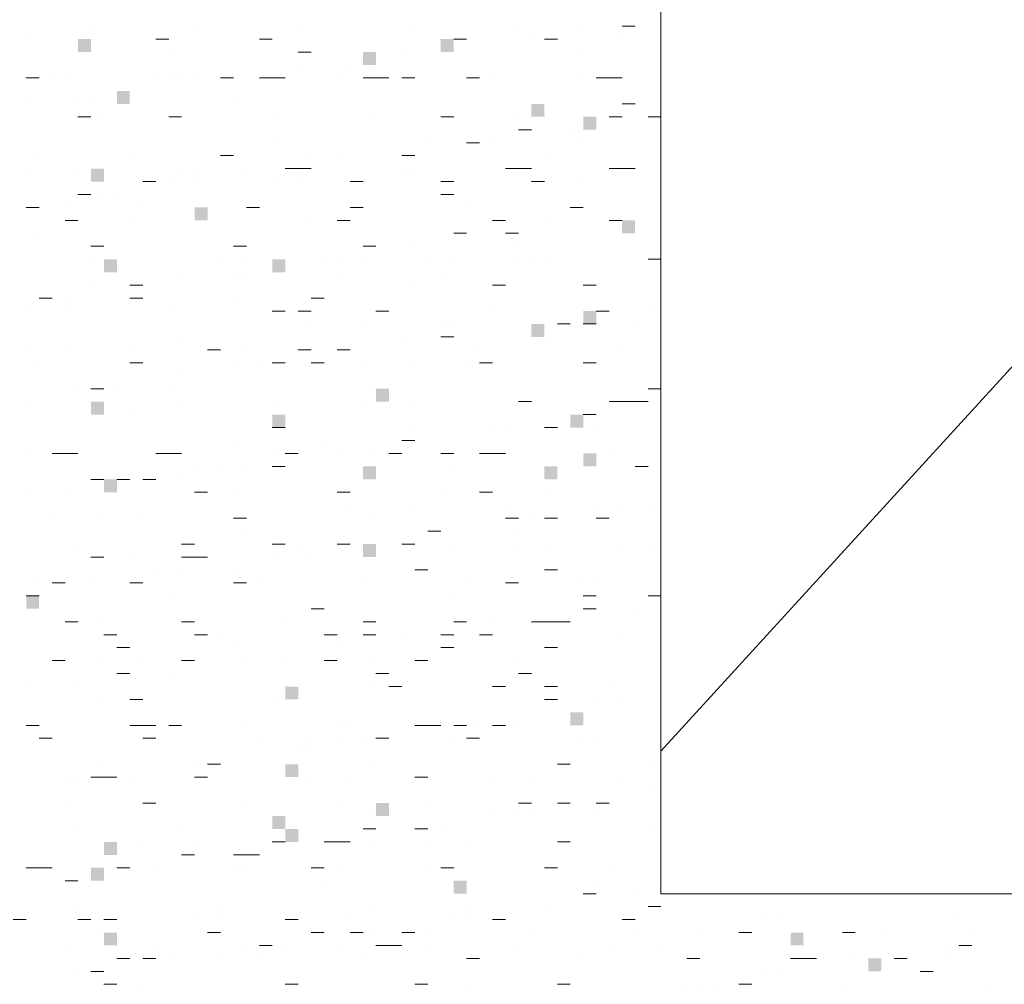
# Model space of a CAD drawing. Extents: x -572814 to 501435, y -1700 to 1062405.
# Drawn here: x 1149 to 1151, y -1593 to -1590 of the extents above; entities that cross this region are included whole.
import ezdxf

# ---------------------------------------------------------------- set-up
doc = ezdxf.new("R2010")
doc.units = 0
doc.header["$LTSCALE"] = 0.25
doc.header["$MEASUREMENT"] = 0
doc.layers.get('0').update_dxf_attribs({"linetype": 'CONTINUOUS'})
doc.layers.add('P', color=250, linetype='CONTINUOUS', lineweight=100)

msp = doc.modelspace()

# ---------------------------------------------------------------- hatches: boundary and pattern name
at = {"lineweight": 5}
for points in [[(1149.09426, -1590.27425), (1149.12786, -1590.27425), (1149.12786, -1590.24065), (1149.09426, -1590.24065)], [(1150.03506, -1590.27425), (1150.06866, -1590.27425), (1150.06866, -1590.24065), (1150.03506, -1590.24065)], [(1149.83346, -1590.30785), (1149.86706, -1590.30785), (1149.86706, -1590.27425), (1149.83346, -1590.27425)], [(1149.19506, -1590.40865), (1149.22866, -1590.40865), (1149.22866, -1590.37505), (1149.19506, -1590.37505)], [(1150.27026, -1590.44225), (1150.30386, -1590.44225), (1150.30386, -1590.40865), (1150.27026, -1590.40865)], [(1150.40466, -1590.47585), (1150.43826, -1590.47585), (1150.43826, -1590.44225), (1150.40466, -1590.44225)], [(1149.12786, -1590.61025), (1149.16146, -1590.61025), (1149.16146, -1590.57665), (1149.12786, -1590.57665)], [(1149.39666, -1590.71105), (1149.43026, -1590.71105), (1149.43026, -1590.67745), (1149.39666, -1590.67745)], [(1150.50546, -1590.74465), (1150.53906, -1590.74465), (1150.53906, -1590.71105), (1150.50546, -1590.71105)], [(1149.16146, -1590.84545), (1149.19506, -1590.84545), (1149.19506, -1590.81185), (1149.16146, -1590.81185)], [(1149.59826, -1590.84545), (1149.63186, -1590.84545), (1149.63186, -1590.81185), (1149.59826, -1590.81185)], [(1150.40466, -1590.97985), (1150.43826, -1590.97985), (1150.43826, -1590.94625), (1150.40466, -1590.94625)], [(1150.27026, -1591.01345), (1150.30386, -1591.01345), (1150.30386, -1590.97985), (1150.27026, -1590.97985)], [(1149.86706, -1591.18145), (1149.90066, -1591.18145), (1149.90066, -1591.14785), (1149.86706, -1591.14785)], [(1149.12786, -1591.21505), (1149.16146, -1591.21505), (1149.16146, -1591.18145), (1149.12786, -1591.18145)], [(1149.59826, -1591.24865), (1149.63186, -1591.24865), (1149.63186, -1591.21505), (1149.59826, -1591.21505)], [(1150.37106, -1591.24865), (1150.40466, -1591.24865), (1150.40466, -1591.21505), (1150.37106, -1591.21505)], [(1150.40466, -1591.34945), (1150.43826, -1591.34945), (1150.43826, -1591.31585), (1150.40466, -1591.31585)], [(1149.83346, -1591.38305), (1149.86706, -1591.38305), (1149.86706, -1591.34945), (1149.83346, -1591.34945)], [(1150.30386, -1591.38305), (1150.33746, -1591.38305), (1150.33746, -1591.34945), (1150.30386, -1591.34945)], [(1149.16146, -1591.41665), (1149.19506, -1591.41665), (1149.19506, -1591.38305), (1149.16146, -1591.38305)], [(1149.83346, -1591.58465), (1149.86706, -1591.58465), (1149.86706, -1591.55105), (1149.83346, -1591.55105)], [(1149.83346, -1591.58465), (1149.86706, -1591.58465), (1149.86706, -1591.55105), (1149.83346, -1591.55105)], [(1148.95986, -1591.71905), (1148.99346, -1591.71905), (1148.99346, -1591.68545), (1148.95986, -1591.68545)], [(1149.63186, -1591.95425), (1149.66546, -1591.95425), (1149.66546, -1591.92065), (1149.63186, -1591.92065)], [(1150.37106, -1592.02145), (1150.40466, -1592.02145), (1150.40466, -1591.98785), (1150.37106, -1591.98785)], [(1149.63186, -1592.15585), (1149.66546, -1592.15585), (1149.66546, -1592.12225), (1149.63186, -1592.12225)], [(1149.86706, -1592.25665), (1149.90066, -1592.25665), (1149.90066, -1592.22305), (1149.86706, -1592.22305)], [(1149.59826, -1592.29025), (1149.63186, -1592.29025), (1149.63186, -1592.25665), (1149.59826, -1592.25665)], [(1149.63186, -1592.32385), (1149.66546, -1592.32385), (1149.66546, -1592.29025), (1149.63186, -1592.29025)], [(1149.16146, -1592.35745), (1149.19506, -1592.35745), (1149.19506, -1592.32385), (1149.16146, -1592.32385)], [(1149.12786, -1592.42465), (1149.16146, -1592.42465), (1149.16146, -1592.39105), (1149.12786, -1592.39105)], [(1150.06866, -1592.45825), (1150.10226, -1592.45825), (1150.10226, -1592.42465), (1150.06866, -1592.42465)], [(1149.16146, -1592.59265), (1149.19506, -1592.59265), (1149.19506, -1592.55905), (1149.16146, -1592.55905)], [(1150.94226, -1592.59265), (1150.97586, -1592.59265), (1150.97586, -1592.55905), (1150.94226, -1592.55905)], [(1151.14386, -1592.65985), (1151.17746, -1592.65985), (1151.17746, -1592.62625), (1151.14386, -1592.62625)]]:
    msp.add_hatch(color=77, dxfattribs=at).paths.add_polyline_path(points)

# ---------------------------------------------------------------- linework, layer by layer
at = {"color": 77, "lineweight": 5}
for points in [[(1149.12786, -1590.20705), (1149.12786, -1590.20705)], [(1149.39666, -1590.20705), (1149.39666, -1590.20705)], [(1149.66546, -1590.20705), (1149.66546, -1590.20705)], [(1149.96786, -1590.20705), (1149.96786, -1590.20705)], [(1150.23666, -1590.20705), (1150.23666, -1590.20705)], [(1150.40466, -1590.20705), (1150.40466, -1590.20705)], [(1150.50546, -1590.20705), (1150.50546, -1590.20705)], [(1150.50546, -1590.20705), (1150.53906, -1590.20705)], [(1148.95986, -1590.24065), (1148.95986, -1590.24065)], [(1149.29586, -1590.24065), (1149.32946, -1590.24065)], [(1149.56466, -1590.24065), (1149.59826, -1590.24065)], [(1150.03506, -1590.24065), (1150.03506, -1590.24065)], [(1150.06866, -1590.24065), (1150.10226, -1590.24065)], [(1150.27026, -1590.24065), (1150.27026, -1590.24065)], [(1150.30386, -1590.24065), (1150.33746, -1590.24065)], [(1150.50546, -1590.24065), (1150.50546, -1590.24065)], [(1149.32946, -1590.27425), (1149.32946, -1590.27425)], [(1149.66546, -1590.27425), (1149.69906, -1590.27425)], [(1149.93426, -1590.27425), (1149.93426, -1590.27425)], [(1150.03506, -1590.27425), (1150.03506, -1590.27425)], [(1150.40466, -1590.27425), (1150.40466, -1590.27425)], [(1149.66546, -1590.30785), (1149.66546, -1590.30785)], [(1149.79986, -1590.30785), (1149.79986, -1590.30785)], [(1148.95986, -1590.34145), (1148.99346, -1590.34145)], [(1149.02706, -1590.34145), (1149.02706, -1590.34145)], [(1149.06066, -1590.34145), (1149.06066, -1590.34145)], [(1149.06066, -1590.34145), (1149.06066, -1590.34145)], [(1149.29586, -1590.34145), (1149.29586, -1590.34145)], [(1149.32946, -1590.34145), (1149.32946, -1590.34145)], [(1149.36306, -1590.34145), (1149.36306, -1590.34145)], [(1149.39666, -1590.34145), (1149.39666, -1590.34145)], [(1149.46386, -1590.34145), (1149.46386, -1590.34145)], [(1149.46386, -1590.34145), (1149.49746, -1590.34145)], [(1149.56466, -1590.34145), (1149.59826, -1590.34145)], [(1149.56466, -1590.34145), (1149.56466, -1590.34145)], [(1149.59826, -1590.34145), (1149.63186, -1590.34145)], [(1149.59826, -1590.34145), (1149.59826, -1590.34145)], [(1149.76626, -1590.34145), (1149.76626, -1590.34145)], [(1149.83346, -1590.34145), (1149.86706, -1590.34145)], [(1149.86706, -1590.34145), (1149.90066, -1590.34145)], [(1149.93426, -1590.34145), (1149.96786, -1590.34145)], [(1150.10226, -1590.34145), (1150.13586, -1590.34145)], [(1150.13586, -1590.34145), (1150.13586, -1590.34145)], [(1150.13586, -1590.34145), (1150.13586, -1590.34145)], [(1150.16946, -1590.34145), (1150.16946, -1590.34145)], [(1150.40466, -1590.34145), (1150.40466, -1590.34145)], [(1150.43826, -1590.34145), (1150.47186, -1590.34145)], [(1150.47186, -1590.34145), (1150.50546, -1590.34145)], [(1148.95986, -1590.40865), (1148.95986, -1590.40865)], [(1149.09426, -1590.40865), (1149.09426, -1590.40865)], [(1149.12786, -1590.40865), (1149.12786, -1590.40865)], [(1149.49746, -1590.40865), (1149.49746, -1590.40865)], [(1150.50546, -1590.40865), (1150.53906, -1590.40865)], [(1149.09426, -1590.44225), (1149.12786, -1590.44225)], [(1149.16146, -1590.44225), (1149.16146, -1590.44225)], [(1149.32946, -1590.44225), (1149.36306, -1590.44225)], [(1149.59826, -1590.44225), (1149.59826, -1590.44225)], [(1149.86706, -1590.44225), (1149.86706, -1590.44225)], [(1150.03506, -1590.44225), (1150.06866, -1590.44225)], [(1150.23666, -1590.44225), (1150.23666, -1590.44225)], [(1150.30386, -1590.44225), (1150.30386, -1590.44225)], [(1150.47186, -1590.44225), (1150.50546, -1590.44225)], [(1150.57266, -1590.44225), (1150.60626, -1590.44225)], [(1150.57266, -1590.44225), (1150.57266, -1590.44225)], [(1150.60626, -1590.44225), (1150.60626, -1590.44225)], [(1150.23666, -1590.47585), (1150.27026, -1590.47585)], [(1150.37106, -1590.47585), (1150.37106, -1590.47585)], [(1149.59826, -1590.50945), (1149.59826, -1590.50945)], [(1150.00146, -1590.50945), (1150.00146, -1590.50945)], [(1150.10226, -1590.50945), (1150.13586, -1590.50945)], [(1150.16946, -1590.50945), (1150.16946, -1590.50945)], [(1150.16946, -1590.50945), (1150.16946, -1590.50945)], [(1150.40466, -1590.50945), (1150.40466, -1590.50945)], [(1148.99346, -1590.54305), (1148.99346, -1590.54305)], [(1149.22866, -1590.54305), (1149.22866, -1590.54305)], [(1149.46386, -1590.54305), (1149.49746, -1590.54305)], [(1149.69906, -1590.54305), (1149.69906, -1590.54305)], [(1149.76626, -1590.54305), (1149.76626, -1590.54305)], [(1149.93426, -1590.54305), (1149.93426, -1590.54305)], [(1149.93426, -1590.54305), (1149.96786, -1590.54305)], [(1150.30386, -1590.54305), (1150.30386, -1590.54305)], [(1150.30386, -1590.54305), (1150.30386, -1590.54305)], [(1148.95986, -1590.57665), (1148.95986, -1590.57665)], [(1149.09426, -1590.57665), (1149.09426, -1590.57665)], [(1149.36306, -1590.57665), (1149.36306, -1590.57665)], [(1149.39666, -1590.57665), (1149.39666, -1590.57665)], [(1149.53106, -1590.57665), (1149.53106, -1590.57665)], [(1149.63186, -1590.57665), (1149.66546, -1590.57665)], [(1149.63186, -1590.57665), (1149.63186, -1590.57665)], [(1149.66546, -1590.57665), (1149.69906, -1590.57665)], [(1149.66546, -1590.57665), (1149.69906, -1590.57665)], [(1149.93426, -1590.57665), (1149.93426, -1590.57665)], [(1149.96786, -1590.57665), (1149.96786, -1590.57665)], [(1150.20306, -1590.57665), (1150.23666, -1590.57665)], [(1150.23666, -1590.57665), (1150.27026, -1590.57665)], [(1150.47186, -1590.57665), (1150.50546, -1590.57665)], [(1150.50546, -1590.57665), (1150.53906, -1590.57665)], [(1149.26226, -1590.61025), (1149.29586, -1590.61025)], [(1149.32946, -1590.61025), (1149.32946, -1590.61025)], [(1149.39666, -1590.61025), (1149.39666, -1590.61025)], [(1149.59826, -1590.61025), (1149.59826, -1590.61025)], [(1149.66546, -1590.61025), (1149.66546, -1590.61025)], [(1149.79986, -1590.61025), (1149.83346, -1590.61025)], [(1150.03506, -1590.61025), (1150.06866, -1590.61025)], [(1150.27026, -1590.61025), (1150.30386, -1590.61025)], [(1150.40466, -1590.61025), (1150.40466, -1590.61025)], [(1149.09426, -1590.64385), (1149.12786, -1590.64385)], [(1149.16146, -1590.64385), (1149.16146, -1590.64385)], [(1149.19506, -1590.64385), (1149.19506, -1590.64385)], [(1150.03506, -1590.64385), (1150.06866, -1590.64385)], [(1148.95986, -1590.67745), (1148.99346, -1590.67745)], [(1148.95986, -1590.67745), (1148.95986, -1590.67745)], [(1149.06066, -1590.67745), (1149.06066, -1590.67745)], [(1149.26226, -1590.67745), (1149.26226, -1590.67745)], [(1149.53106, -1590.67745), (1149.56466, -1590.67745)], [(1149.79986, -1590.67745), (1149.83346, -1590.67745)], [(1150.10226, -1590.67745), (1150.10226, -1590.67745)], [(1150.37106, -1590.67745), (1150.40466, -1590.67745)], [(1149.06066, -1590.71105), (1149.09426, -1590.71105)], [(1149.22866, -1590.71105), (1149.22866, -1590.71105)], [(1149.69906, -1590.71105), (1149.69906, -1590.71105)], [(1149.76626, -1590.71105), (1149.76626, -1590.71105)], [(1149.76626, -1590.71105), (1149.79986, -1590.71105)], [(1150.16946, -1590.71105), (1150.20306, -1590.71105)], [(1150.30386, -1590.71105), (1150.30386, -1590.71105)], [(1150.47186, -1590.71105), (1150.50546, -1590.71105)], [(1150.50546, -1590.71105), (1150.50546, -1590.71105)], [(1148.99346, -1590.74465), (1148.99346, -1590.74465)], [(1150.06866, -1590.74465), (1150.10226, -1590.74465)], [(1150.20306, -1590.74465), (1150.23666, -1590.74465)], [(1149.12786, -1590.77825), (1149.16146, -1590.77825)], [(1149.49746, -1590.77825), (1149.53106, -1590.77825)], [(1149.83346, -1590.77825), (1149.86706, -1590.77825)], [(1149.83346, -1590.77825), (1149.83346, -1590.77825)], [(1149.96786, -1590.77825), (1149.96786, -1590.77825)], [(1150.23666, -1590.77825), (1150.23666, -1590.77825)], [(1149.12786, -1590.81185), (1149.12786, -1590.81185)], [(1149.46386, -1590.81185), (1149.46386, -1590.81185)], [(1149.53106, -1590.81185), (1149.53106, -1590.81185)], [(1149.73266, -1590.81185), (1149.73266, -1590.81185)], [(1149.76626, -1590.81185), (1149.76626, -1590.81185)], [(1149.83346, -1590.81185), (1149.83346, -1590.81185)], [(1150.00146, -1590.81185), (1150.00146, -1590.81185)], [(1150.06866, -1590.81185), (1150.06866, -1590.81185)], [(1150.23666, -1590.81185), (1150.23666, -1590.81185)], [(1150.27026, -1590.81185), (1150.27026, -1590.81185)], [(1150.30386, -1590.81185), (1150.30386, -1590.81185)], [(1150.57266, -1590.81185), (1150.57266, -1590.81185)], [(1150.57266, -1590.81185), (1150.60626, -1590.81185)], [(1149.19506, -1590.84545), (1149.19506, -1590.84545)], [(1149.36306, -1590.84545), (1149.36306, -1590.84545)], [(1149.49746, -1590.84545), (1149.49746, -1590.84545)], [(1149.49746, -1590.84545), (1149.49746, -1590.84545)], [(1149.53106, -1590.84545), (1149.53106, -1590.84545)], [(1149.59826, -1590.84545), (1149.59826, -1590.84545)], [(1149.76626, -1590.84545), (1149.76626, -1590.84545)], [(1150.03506, -1590.84545), (1150.03506, -1590.84545)], [(1149.12786, -1590.87905), (1149.12786, -1590.87905)], [(1149.22866, -1590.87905), (1149.26226, -1590.87905)], [(1149.22866, -1590.87905), (1149.22866, -1590.87905)], [(1149.96786, -1590.87905), (1149.96786, -1590.87905)], [(1149.96786, -1590.87905), (1149.96786, -1590.87905)], [(1150.16946, -1590.87905), (1150.20306, -1590.87905)], [(1150.40466, -1590.87905), (1150.43826, -1590.87905)], [(1148.99346, -1590.91265), (1149.02706, -1590.91265)], [(1148.99346, -1590.91265), (1149.02706, -1590.91265)], [(1149.06066, -1590.91265), (1149.06066, -1590.91265)], [(1149.22866, -1590.91265), (1149.26226, -1590.91265)], [(1149.49746, -1590.91265), (1149.49746, -1590.91265)], [(1149.69906, -1590.91265), (1149.73266, -1590.91265)], [(1148.95986, -1590.94625), (1148.95986, -1590.94625)], [(1149.06066, -1590.94625), (1149.06066, -1590.94625)], [(1149.32946, -1590.94625), (1149.32946, -1590.94625)], [(1149.32946, -1590.94625), (1149.32946, -1590.94625)], [(1149.59826, -1590.94625), (1149.63186, -1590.94625)], [(1149.66546, -1590.94625), (1149.69906, -1590.94625)], [(1149.86706, -1590.94625), (1149.90066, -1590.94625)], [(1150.16946, -1590.94625), (1150.16946, -1590.94625)], [(1150.43826, -1590.94625), (1150.47186, -1590.94625)], [(1150.57266, -1590.94625), (1150.57266, -1590.94625)], [(1149.69906, -1590.97985), (1149.69906, -1590.97985)], [(1149.83346, -1590.97985), (1149.83346, -1590.97985)], [(1150.03506, -1590.97985), (1150.03506, -1590.97985)], [(1150.06866, -1590.97985), (1150.06866, -1590.97985)], [(1150.30386, -1590.97985), (1150.30386, -1590.97985)], [(1150.33746, -1590.97985), (1150.37106, -1590.97985)], [(1150.40466, -1590.97985), (1150.40466, -1590.97985)], [(1150.40466, -1590.97985), (1150.43826, -1590.97985)], [(1150.53906, -1590.97985), (1150.53906, -1590.97985)], [(1149.36306, -1591.01345), (1149.36306, -1591.01345)], [(1149.93426, -1591.01345), (1149.93426, -1591.01345)], [(1150.03506, -1591.01345), (1150.06866, -1591.01345)], [(1148.95986, -1591.04705), (1148.95986, -1591.04705)], [(1149.06066, -1591.04705), (1149.06066, -1591.04705)], [(1149.22866, -1591.04705), (1149.22866, -1591.04705)], [(1149.43026, -1591.04705), (1149.46386, -1591.04705)], [(1149.53106, -1591.04705), (1149.53106, -1591.04705)], [(1149.66546, -1591.04705), (1149.69906, -1591.04705)], [(1149.76626, -1591.04705), (1149.79986, -1591.04705)], [(1149.79986, -1591.04705), (1149.79986, -1591.04705)], [(1149.79986, -1591.04705), (1149.79986, -1591.04705)], [(1150.13586, -1591.04705), (1150.13586, -1591.04705)], [(1150.50546, -1591.04705), (1150.50546, -1591.04705)], [(1148.99346, -1591.08065), (1148.99346, -1591.08065)], [(1149.22866, -1591.08065), (1149.26226, -1591.08065)], [(1149.26226, -1591.08065), (1149.26226, -1591.08065)], [(1149.49746, -1591.08065), (1149.49746, -1591.08065)], [(1149.56466, -1591.08065), (1149.56466, -1591.08065)], [(1149.56466, -1591.08065), (1149.56466, -1591.08065)], [(1149.59826, -1591.08065), (1149.63186, -1591.08065)], [(1149.69906, -1591.08065), (1149.73266, -1591.08065)], [(1149.83346, -1591.08065), (1149.83346, -1591.08065)], [(1149.96786, -1591.08065), (1149.96786, -1591.08065)], [(1150.10226, -1591.08065), (1150.10226, -1591.08065)], [(1150.13586, -1591.08065), (1150.16946, -1591.08065)], [(1150.40466, -1591.08065), (1150.40466, -1591.08065)], [(1150.40466, -1591.08065), (1150.43826, -1591.08065)], [(1149.36306, -1591.11425), (1149.36306, -1591.11425)], [(1149.09426, -1591.14785), (1149.09426, -1591.14785)], [(1149.12786, -1591.14785), (1149.16146, -1591.14785)], [(1149.16146, -1591.14785), (1149.16146, -1591.14785)], [(1149.19506, -1591.14785), (1149.19506, -1591.14785)], [(1149.32946, -1591.14785), (1149.32946, -1591.14785)], [(1149.86706, -1591.14785), (1149.86706, -1591.14785)], [(1150.57266, -1591.14785), (1150.60626, -1591.14785)], [(1148.95986, -1591.18145), (1148.95986, -1591.18145)], [(1149.36306, -1591.18145), (1149.36306, -1591.18145)], [(1149.59826, -1591.18145), (1149.59826, -1591.18145)], [(1149.83346, -1591.18145), (1149.83346, -1591.18145)], [(1149.96786, -1591.18145), (1149.96786, -1591.18145)], [(1150.23666, -1591.18145), (1150.27026, -1591.18145)], [(1150.47186, -1591.18145), (1150.50546, -1591.18145)], [(1150.50546, -1591.18145), (1150.53906, -1591.18145)], [(1150.53906, -1591.18145), (1150.57266, -1591.18145)], [(1150.60626, -1591.18145), (1150.60626, -1591.18145)], [(1149.22866, -1591.21505), (1149.22866, -1591.21505)], [(1150.40466, -1591.21505), (1150.43826, -1591.21505)], [(1149.59826, -1591.24865), (1149.63186, -1591.24865)], [(1149.96786, -1591.24865), (1149.96786, -1591.24865)], [(1150.16946, -1591.24865), (1150.16946, -1591.24865)], [(1150.20306, -1591.24865), (1150.20306, -1591.24865)], [(1150.30386, -1591.24865), (1150.30386, -1591.24865)], [(1150.30386, -1591.24865), (1150.33746, -1591.24865)], [(1150.43826, -1591.24865), (1150.43826, -1591.24865)], [(1149.49746, -1591.28225), (1149.49746, -1591.28225)], [(1149.73266, -1591.28225), (1149.73266, -1591.28225)], [(1149.93426, -1591.28225), (1149.96786, -1591.28225)], [(1149.96786, -1591.28225), (1149.96786, -1591.28225)], [(1148.95986, -1591.31585), (1148.95986, -1591.31585)], [(1149.02706, -1591.31585), (1149.06066, -1591.31585)], [(1149.06066, -1591.31585), (1149.09426, -1591.31585)], [(1149.29586, -1591.31585), (1149.32946, -1591.31585)], [(1149.32946, -1591.31585), (1149.36306, -1591.31585)], [(1149.32946, -1591.31585), (1149.32946, -1591.31585)], [(1149.32946, -1591.31585), (1149.36306, -1591.31585)], [(1149.59826, -1591.31585), (1149.59826, -1591.31585)], [(1149.63186, -1591.31585), (1149.63186, -1591.31585)], [(1149.63186, -1591.31585), (1149.66546, -1591.31585)], [(1149.76626, -1591.31585), (1149.76626, -1591.31585)], [(1149.86706, -1591.31585), (1149.86706, -1591.31585)], [(1149.90066, -1591.31585), (1149.93426, -1591.31585)], [(1150.03506, -1591.31585), (1150.06866, -1591.31585)], [(1150.13586, -1591.31585), (1150.16946, -1591.31585)], [(1150.16946, -1591.31585), (1150.20306, -1591.31585)], [(1150.43826, -1591.31585), (1150.43826, -1591.31585)], [(1150.47186, -1591.31585), (1150.47186, -1591.31585)], [(1149.39666, -1591.34945), (1149.39666, -1591.34945)], [(1149.46386, -1591.34945), (1149.46386, -1591.34945)], [(1149.53106, -1591.34945), (1149.53106, -1591.34945)], [(1149.59826, -1591.34945), (1149.63186, -1591.34945)], [(1150.06866, -1591.34945), (1150.06866, -1591.34945)], [(1150.53906, -1591.34945), (1150.57266, -1591.34945)], [(1149.12786, -1591.38305), (1149.16146, -1591.38305)], [(1149.19506, -1591.38305), (1149.22866, -1591.38305)], [(1149.26226, -1591.38305), (1149.29586, -1591.38305)], [(1149.36306, -1591.38305), (1149.36306, -1591.38305)], [(1148.95986, -1591.41665), (1148.95986, -1591.41665)], [(1149.06066, -1591.41665), (1149.06066, -1591.41665)], [(1149.06066, -1591.41665), (1149.06066, -1591.41665)], [(1149.19506, -1591.41665), (1149.19506, -1591.41665)], [(1149.39666, -1591.41665), (1149.43026, -1591.41665)], [(1149.49746, -1591.41665), (1149.49746, -1591.41665)], [(1149.76626, -1591.41665), (1149.76626, -1591.41665)], [(1149.76626, -1591.41665), (1149.79986, -1591.41665)], [(1150.03506, -1591.41665), (1150.03506, -1591.41665)], [(1150.13586, -1591.41665), (1150.16946, -1591.41665)], [(1150.30386, -1591.41665), (1150.30386, -1591.41665)], [(1150.60626, -1591.41665), (1150.60626, -1591.41665)], [(1149.79986, -1591.45025), (1149.79986, -1591.45025)], [(1149.96786, -1591.45025), (1149.96786, -1591.45025)], [(1150.20306, -1591.45025), (1150.20306, -1591.45025)], [(1150.43826, -1591.45025), (1150.43826, -1591.45025)], [(1150.50546, -1591.45025), (1150.50546, -1591.45025)], [(1150.50546, -1591.45025), (1150.50546, -1591.45025)], [(1150.57266, -1591.45025), (1150.57266, -1591.45025)], [(1149.02706, -1591.48385), (1149.02706, -1591.48385)], [(1149.16146, -1591.48385), (1149.16146, -1591.48385)], [(1149.26226, -1591.48385), (1149.26226, -1591.48385)], [(1149.49746, -1591.48385), (1149.53106, -1591.48385)], [(1149.86706, -1591.48385), (1149.86706, -1591.48385)], [(1150.20306, -1591.48385), (1150.23666, -1591.48385)], [(1150.27026, -1591.48385), (1150.27026, -1591.48385)], [(1150.30386, -1591.48385), (1150.33746, -1591.48385)], [(1150.43826, -1591.48385), (1150.47186, -1591.48385)], [(1149.53106, -1591.51745), (1149.53106, -1591.51745)], [(1150.00146, -1591.51745), (1150.03506, -1591.51745)], [(1150.23666, -1591.51745), (1150.23666, -1591.51745)], [(1149.09426, -1591.55105), (1149.09426, -1591.55105)], [(1149.36306, -1591.55105), (1149.39666, -1591.55105)], [(1149.59826, -1591.55105), (1149.63186, -1591.55105)], [(1149.66546, -1591.55105), (1149.66546, -1591.55105)], [(1149.76626, -1591.55105), (1149.79986, -1591.55105)], [(1149.93426, -1591.55105), (1149.96786, -1591.55105)], [(1150.06866, -1591.55105), (1150.06866, -1591.55105)], [(1150.23666, -1591.55105), (1150.23666, -1591.55105)], [(1150.30386, -1591.55105), (1150.30386, -1591.55105)], [(1150.50546, -1591.55105), (1150.50546, -1591.55105)], [(1150.57266, -1591.55105), (1150.57266, -1591.55105)], [(1149.12786, -1591.58465), (1149.16146, -1591.58465)], [(1149.16146, -1591.58465), (1149.16146, -1591.58465)], [(1149.22866, -1591.58465), (1149.22866, -1591.58465)], [(1149.36306, -1591.58465), (1149.39666, -1591.58465)], [(1149.39666, -1591.58465), (1149.43026, -1591.58465)], [(1149.59826, -1591.58465), (1149.59826, -1591.58465)], [(1149.59826, -1591.58465), (1149.59826, -1591.58465)], [(1149.69906, -1591.58465), (1149.69906, -1591.58465)], [(1149.29586, -1591.61825), (1149.29586, -1591.61825)], [(1149.36306, -1591.61825), (1149.36306, -1591.61825)], [(1149.49746, -1591.61825), (1149.49746, -1591.61825)], [(1149.96786, -1591.61825), (1149.96786, -1591.61825)], [(1149.96786, -1591.61825), (1150.00146, -1591.61825)], [(1150.30386, -1591.61825), (1150.33746, -1591.61825)], [(1148.99346, -1591.65185), (1148.99346, -1591.65185)], [(1149.02706, -1591.65185), (1149.06066, -1591.65185)], [(1149.06066, -1591.65185), (1149.06066, -1591.65185)], [(1149.12786, -1591.65185), (1149.12786, -1591.65185)], [(1149.22866, -1591.65185), (1149.26226, -1591.65185)], [(1149.26226, -1591.65185), (1149.26226, -1591.65185)], [(1149.26226, -1591.65185), (1149.26226, -1591.65185)], [(1149.49746, -1591.65185), (1149.53106, -1591.65185)], [(1149.56466, -1591.65185), (1149.56466, -1591.65185)], [(1149.83346, -1591.65185), (1149.83346, -1591.65185)], [(1150.10226, -1591.65185), (1150.10226, -1591.65185)], [(1150.20306, -1591.65185), (1150.23666, -1591.65185)], [(1150.40466, -1591.65185), (1150.40466, -1591.65185)], [(1150.43826, -1591.65185), (1150.43826, -1591.65185)], [(1148.95986, -1591.68545), (1148.99346, -1591.68545)], [(1149.32946, -1591.68545), (1149.32946, -1591.68545)], [(1150.06866, -1591.68545), (1150.06866, -1591.68545)], [(1150.40466, -1591.68545), (1150.43826, -1591.68545)], [(1150.57266, -1591.68545), (1150.60626, -1591.68545)], [(1149.69906, -1591.71905), (1149.73266, -1591.71905)], [(1150.40466, -1591.71905), (1150.43826, -1591.71905)], [(1150.43826, -1591.71905), (1150.43826, -1591.71905)], [(1150.53906, -1591.71905), (1150.53906, -1591.71905)], [(1149.06066, -1591.75265), (1149.09426, -1591.75265)], [(1149.16146, -1591.75265), (1149.16146, -1591.75265)], [(1149.36306, -1591.75265), (1149.39666, -1591.75265)], [(1149.63186, -1591.75265), (1149.63186, -1591.75265)], [(1149.83346, -1591.75265), (1149.86706, -1591.75265)], [(1150.06866, -1591.75265), (1150.10226, -1591.75265)], [(1150.10226, -1591.75265), (1150.10226, -1591.75265)], [(1150.16946, -1591.75265), (1150.16946, -1591.75265)], [(1150.27026, -1591.75265), (1150.30386, -1591.75265)], [(1150.30386, -1591.75265), (1150.33746, -1591.75265)], [(1150.33746, -1591.75265), (1150.37106, -1591.75265)], [(1149.16146, -1591.78625), (1149.19506, -1591.78625)], [(1149.39666, -1591.78625), (1149.43026, -1591.78625)], [(1149.46386, -1591.78625), (1149.46386, -1591.78625)], [(1149.46386, -1591.78625), (1149.46386, -1591.78625)], [(1149.73266, -1591.78625), (1149.76626, -1591.78625)], [(1149.83346, -1591.78625), (1149.86706, -1591.78625)], [(1149.93426, -1591.78625), (1149.93426, -1591.78625)], [(1150.03506, -1591.78625), (1150.06866, -1591.78625)], [(1150.13586, -1591.78625), (1150.16946, -1591.78625)], [(1150.50546, -1591.78625), (1150.50546, -1591.78625)], [(1149.19506, -1591.81985), (1149.22866, -1591.81985)], [(1149.49746, -1591.81985), (1149.49746, -1591.81985)], [(1149.76626, -1591.81985), (1149.76626, -1591.81985)], [(1150.03506, -1591.81985), (1150.06866, -1591.81985)], [(1150.30386, -1591.81985), (1150.33746, -1591.81985)], [(1149.02706, -1591.85345), (1149.06066, -1591.85345)], [(1149.16146, -1591.85345), (1149.16146, -1591.85345)], [(1149.26226, -1591.85345), (1149.26226, -1591.85345)], [(1149.36306, -1591.85345), (1149.39666, -1591.85345)], [(1149.53106, -1591.85345), (1149.53106, -1591.85345)], [(1149.63186, -1591.85345), (1149.63186, -1591.85345)], [(1149.73266, -1591.85345), (1149.76626, -1591.85345)], [(1149.86706, -1591.85345), (1149.86706, -1591.85345)], [(1149.96786, -1591.85345), (1150.00146, -1591.85345)], [(1150.23666, -1591.85345), (1150.23666, -1591.85345)], [(1149.19506, -1591.88705), (1149.22866, -1591.88705)], [(1149.32946, -1591.88705), (1149.32946, -1591.88705)], [(1149.86706, -1591.88705), (1149.90066, -1591.88705)], [(1150.23666, -1591.88705), (1150.27026, -1591.88705)], [(1150.60626, -1591.88705), (1150.60626, -1591.88705)], [(1148.95986, -1591.92065), (1148.95986, -1591.92065)], [(1149.09426, -1591.92065), (1149.09426, -1591.92065)], [(1149.63186, -1591.92065), (1149.63186, -1591.92065)], [(1149.86706, -1591.92065), (1149.86706, -1591.92065)], [(1149.90066, -1591.92065), (1149.93426, -1591.92065)], [(1150.16946, -1591.92065), (1150.20306, -1591.92065)], [(1150.30386, -1591.92065), (1150.33746, -1591.92065)], [(1150.47186, -1591.92065), (1150.47186, -1591.92065)], [(1149.16146, -1591.95425), (1149.16146, -1591.95425)], [(1149.22866, -1591.95425), (1149.26226, -1591.95425)], [(1149.59826, -1591.95425), (1149.59826, -1591.95425)], [(1149.63186, -1591.95425), (1149.63186, -1591.95425)], [(1150.30386, -1591.95425), (1150.33746, -1591.95425)], [(1150.43826, -1591.95425), (1150.43826, -1591.95425)], [(1150.50546, -1591.95425), (1150.50546, -1591.95425)], [(1148.95986, -1592.02145), (1148.95986, -1592.02145)], [(1148.95986, -1592.02145), (1148.99346, -1592.02145)], [(1149.22866, -1592.02145), (1149.26226, -1592.02145)], [(1149.26226, -1592.02145), (1149.29586, -1592.02145)], [(1149.32946, -1592.02145), (1149.36306, -1592.02145)], [(1149.53106, -1592.02145), (1149.53106, -1592.02145)], [(1149.76626, -1592.02145), (1149.76626, -1592.02145)], [(1149.79986, -1592.02145), (1149.79986, -1592.02145)], [(1149.96786, -1592.02145), (1150.00146, -1592.02145)], [(1150.00146, -1592.02145), (1150.03506, -1592.02145)], [(1150.06866, -1592.02145), (1150.10226, -1592.02145)], [(1150.13586, -1592.02145), (1150.13586, -1592.02145)], [(1150.16946, -1592.02145), (1150.20306, -1592.02145)], [(1150.23666, -1592.02145), (1150.23666, -1592.02145)], [(1150.37106, -1592.02145), (1150.37106, -1592.02145)], [(1148.99346, -1592.05505), (1149.02706, -1592.05505)], [(1149.26226, -1592.05505), (1149.29586, -1592.05505)], [(1149.56466, -1592.05505), (1149.56466, -1592.05505)], [(1149.69906, -1592.05505), (1149.69906, -1592.05505)], [(1149.76626, -1592.05505), (1149.76626, -1592.05505)], [(1149.83346, -1592.05505), (1149.83346, -1592.05505)], [(1149.86706, -1592.05505), (1149.90066, -1592.05505)], [(1150.06866, -1592.05505), (1150.06866, -1592.05505)], [(1150.06866, -1592.05505), (1150.06866, -1592.05505)], [(1150.10226, -1592.05505), (1150.13586, -1592.05505)], [(1150.40466, -1592.05505), (1150.40466, -1592.05505)], [(1150.43826, -1592.05505), (1150.43826, -1592.05505)], [(1149.66546, -1592.08865), (1149.66546, -1592.08865)], [(1149.69906, -1592.08865), (1149.69906, -1592.08865)], [(1149.16146, -1592.12225), (1149.16146, -1592.12225)], [(1149.39666, -1592.12225), (1149.39666, -1592.12225)], [(1149.43026, -1592.12225), (1149.46386, -1592.12225)], [(1149.46386, -1592.12225), (1149.46386, -1592.12225)], [(1149.86706, -1592.12225), (1149.86706, -1592.12225)], [(1150.33746, -1592.12225), (1150.37106, -1592.12225)], [(1150.57266, -1592.12225), (1150.57266, -1592.12225)], [(1149.06066, -1592.15585), (1149.06066, -1592.15585)], [(1149.09426, -1592.15585), (1149.09426, -1592.15585)], [(1149.12786, -1592.15585), (1149.16146, -1592.15585)], [(1149.16146, -1592.15585), (1149.19506, -1592.15585)], [(1149.22866, -1592.15585), (1149.22866, -1592.15585)], [(1149.39666, -1592.15585), (1149.43026, -1592.15585)], [(1149.69906, -1592.15585), (1149.69906, -1592.15585)], [(1149.79986, -1592.15585), (1149.79986, -1592.15585)], [(1149.96786, -1592.15585), (1150.00146, -1592.15585)], [(1150.16946, -1592.15585), (1150.16946, -1592.15585)], [(1150.27026, -1592.15585), (1150.27026, -1592.15585)], [(1150.50546, -1592.15585), (1150.50546, -1592.15585)], [(1150.57266, -1592.18945), (1150.57266, -1592.18945)], [(1149.06066, -1592.22305), (1149.06066, -1592.22305)], [(1149.26226, -1592.22305), (1149.29586, -1592.22305)], [(1149.53106, -1592.22305), (1149.53106, -1592.22305)], [(1149.53106, -1592.22305), (1149.53106, -1592.22305)], [(1149.76626, -1592.22305), (1149.76626, -1592.22305)], [(1150.00146, -1592.22305), (1150.00146, -1592.22305)], [(1150.23666, -1592.22305), (1150.27026, -1592.22305)], [(1150.33746, -1592.22305), (1150.37106, -1592.22305)], [(1150.43826, -1592.22305), (1150.47186, -1592.22305)], [(1150.47186, -1592.22305), (1150.47186, -1592.22305)], [(1149.86706, -1592.25665), (1149.86706, -1592.25665)], [(1150.16946, -1592.25665), (1150.16946, -1592.25665)], [(1150.23666, -1592.25665), (1150.23666, -1592.25665)], [(1150.27026, -1592.25665), (1150.27026, -1592.25665)], [(1150.27026, -1592.25665), (1150.27026, -1592.25665)], [(1150.43826, -1592.25665), (1150.43826, -1592.25665)], [(1149.09426, -1592.29025), (1149.09426, -1592.29025)], [(1149.36306, -1592.29025), (1149.36306, -1592.29025)], [(1149.83346, -1592.29025), (1149.86706, -1592.29025)], [(1149.96786, -1592.29025), (1150.00146, -1592.29025)], [(1150.03506, -1592.29025), (1150.03506, -1592.29025)], [(1150.57266, -1592.29025), (1150.57266, -1592.29025)], [(1149.26226, -1592.32385), (1149.26226, -1592.32385)], [(1149.39666, -1592.32385), (1149.39666, -1592.32385)], [(1149.59826, -1592.32385), (1149.63186, -1592.32385)], [(1149.59826, -1592.32385), (1149.63186, -1592.32385)], [(1149.63186, -1592.32385), (1149.63186, -1592.32385)], [(1149.73266, -1592.32385), (1149.76626, -1592.32385)], [(1149.76626, -1592.32385), (1149.79986, -1592.32385)], [(1149.86706, -1592.32385), (1149.86706, -1592.32385)], [(1150.00146, -1592.32385), (1150.00146, -1592.32385)], [(1150.10226, -1592.32385), (1150.10226, -1592.32385)], [(1150.33746, -1592.32385), (1150.37106, -1592.32385)], [(1149.36306, -1592.35745), (1149.39666, -1592.35745)], [(1149.49746, -1592.35745), (1149.53106, -1592.35745)], [(1149.53106, -1592.35745), (1149.56466, -1592.35745)], [(1148.95986, -1592.39105), (1148.99346, -1592.39105)], [(1148.99346, -1592.39105), (1149.02706, -1592.39105)], [(1149.19506, -1592.39105), (1149.22866, -1592.39105)], [(1149.29586, -1592.39105), (1149.29586, -1592.39105)], [(1149.49746, -1592.39105), (1149.49746, -1592.39105)], [(1149.53106, -1592.39105), (1149.53106, -1592.39105)], [(1149.69906, -1592.39105), (1149.73266, -1592.39105)], [(1149.76626, -1592.39105), (1149.76626, -1592.39105)], [(1150.00146, -1592.39105), (1150.00146, -1592.39105)], [(1150.03506, -1592.39105), (1150.06866, -1592.39105)], [(1150.30386, -1592.39105), (1150.33746, -1592.39105)], [(1150.47186, -1592.39105), (1150.47186, -1592.39105)], [(1149.06066, -1592.42465), (1149.09426, -1592.42465)], [(1149.06066, -1592.42465), (1149.06066, -1592.42465)], [(1149.73266, -1592.42465), (1149.73266, -1592.42465)], [(1150.43826, -1592.42465), (1150.43826, -1592.42465)], [(1150.40466, -1592.45825), (1150.43826, -1592.45825)], [(1150.53906, -1592.45825), (1150.53906, -1592.45825)], [(1151.04306, -1592.45825), (1151.07666, -1592.45825)], [(1151.27826, -1592.45825), (1151.31186, -1592.45825)], [(1149.09426, -1592.49185), (1149.09426, -1592.49185)], [(1149.46386, -1592.49185), (1149.46386, -1592.49185)], [(1149.86706, -1592.49185), (1149.86706, -1592.49185)], [(1150.10226, -1592.49185), (1150.10226, -1592.49185)], [(1150.30386, -1592.49185), (1150.30386, -1592.49185)], [(1150.57266, -1592.49185), (1150.60626, -1592.49185)], [(1148.92626, -1592.52545), (1148.95986, -1592.52545)], [(1149.09426, -1592.52545), (1149.12786, -1592.52545)], [(1149.16146, -1592.52545), (1149.19506, -1592.52545)], [(1149.39666, -1592.52545), (1149.39666, -1592.52545)], [(1149.39666, -1592.52545), (1149.39666, -1592.52545)], [(1149.46386, -1592.52545), (1149.46386, -1592.52545)], [(1149.63186, -1592.52545), (1149.66546, -1592.52545)], [(1149.79986, -1592.52545), (1149.79986, -1592.52545)], [(1150.06866, -1592.52545), (1150.06866, -1592.52545)], [(1150.10226, -1592.52545), (1150.10226, -1592.52545)], [(1150.16946, -1592.52545), (1150.16946, -1592.52545)], [(1150.16946, -1592.52545), (1150.16946, -1592.52545)], [(1150.16946, -1592.52545), (1150.20306, -1592.52545)], [(1150.50546, -1592.52545), (1150.53906, -1592.52545)], [(1150.87506, -1592.52545), (1150.87506, -1592.52545)], [(1150.90866, -1592.52545), (1150.90866, -1592.52545)], [(1151.37906, -1592.52545), (1151.37906, -1592.52545)], [(1149.16146, -1592.55905), (1149.16146, -1592.55905)], [(1149.43026, -1592.55905), (1149.46386, -1592.55905)], [(1149.69906, -1592.55905), (1149.73266, -1592.55905)], [(1149.69906, -1592.55905), (1149.69906, -1592.55905)], [(1149.79986, -1592.55905), (1149.83346, -1592.55905)], [(1149.86706, -1592.55905), (1149.86706, -1592.55905)], [(1149.93426, -1592.55905), (1149.96786, -1592.55905)], [(1150.00146, -1592.55905), (1150.00146, -1592.55905)], [(1150.27026, -1592.55905), (1150.27026, -1592.55905)], [(1150.53906, -1592.55905), (1150.53906, -1592.55905)], [(1150.70706, -1592.55905), (1150.70706, -1592.55905)], [(1150.80786, -1592.55905), (1150.84146, -1592.55905)], [(1151.07666, -1592.55905), (1151.11026, -1592.55905)], [(1151.17746, -1592.55905), (1151.17746, -1592.55905)], [(1151.41266, -1592.55905), (1151.41266, -1592.55905)], [(1149.06066, -1592.59265), (1149.06066, -1592.59265)], [(1149.19506, -1592.59265), (1149.19506, -1592.59265)], [(1149.29586, -1592.59265), (1149.29586, -1592.59265)], [(1149.53106, -1592.59265), (1149.53106, -1592.59265)], [(1149.56466, -1592.59265), (1149.59826, -1592.59265)], [(1149.63186, -1592.59265), (1149.63186, -1592.59265)], [(1149.76626, -1592.59265), (1149.76626, -1592.59265)], [(1149.86706, -1592.59265), (1149.90066, -1592.59265), (1149.93426, -1592.59265)], [(1150.00146, -1592.59265), (1150.00146, -1592.59265)], [(1150.23666, -1592.59265), (1150.23666, -1592.59265)], [(1150.47186, -1592.59265), (1150.47186, -1592.59265)], [(1150.60626, -1592.59265), (1150.60626, -1592.59265)], [(1150.97586, -1592.59265), (1150.97586, -1592.59265)], [(1151.34546, -1592.59265), (1151.34546, -1592.59265)], [(1151.37906, -1592.59265), (1151.41266, -1592.59265)], [(1149.19506, -1592.62625), (1149.22866, -1592.62625)], [(1149.26226, -1592.62625), (1149.29586, -1592.62625)], [(1149.32946, -1592.62625), (1149.32946, -1592.62625)], [(1149.46386, -1592.62625), (1149.46386, -1592.62625)], [(1149.56466, -1592.62625), (1149.56466, -1592.62625)], [(1149.83346, -1592.62625), (1149.83346, -1592.62625)], [(1150.10226, -1592.62625), (1150.13586, -1592.62625)], [(1150.40466, -1592.62625), (1150.40466, -1592.62625)], [(1150.67346, -1592.62625), (1150.70706, -1592.62625)], [(1150.94226, -1592.62625), (1150.97586, -1592.62625)], [(1150.97586, -1592.62625), (1151.00946, -1592.62625)], [(1151.11026, -1592.62625), (1151.11026, -1592.62625)], [(1151.21106, -1592.62625), (1151.24466, -1592.62625)], [(1151.24466, -1592.62625), (1151.24466, -1592.62625)], [(1151.34546, -1592.62625), (1151.34546, -1592.62625)], [(1149.09426, -1592.65985), (1149.09426, -1592.65985)], [(1149.12786, -1592.65985), (1149.16146, -1592.65985)], [(1150.87506, -1592.65985), (1150.87506, -1592.65985)], [(1150.90866, -1592.65985), (1150.90866, -1592.65985)], [(1151.27826, -1592.65985), (1151.31186, -1592.65985)], [(1149.16146, -1592.69345), (1149.19506, -1592.69345)], [(1149.26226, -1592.69345), (1149.26226, -1592.69345)], [(1149.63186, -1592.69345), (1149.63186, -1592.69345)], [(1149.63186, -1592.69345), (1149.63186, -1592.69345)], [(1149.63186, -1592.69345), (1149.66546, -1592.69345)], [(1149.96786, -1592.69345), (1150.00146, -1592.69345)], [(1150.10226, -1592.69345), (1150.10226, -1592.69345)], [(1150.33746, -1592.69345), (1150.37106, -1592.69345)], [(1150.37106, -1592.69345), (1150.37106, -1592.69345)], [(1150.37106, -1592.69345), (1150.37106, -1592.69345)], [(1150.67346, -1592.69345), (1150.67346, -1592.69345)], [(1150.70706, -1592.69345), (1150.70706, -1592.69345)], [(1150.74066, -1592.69345), (1150.74066, -1592.69345)], [(1150.80786, -1592.69345), (1150.84146, -1592.69345)], [(1151.07666, -1592.69345), (1151.07666, -1592.69345)], [(1151.44626, -1592.69345), (1151.44626, -1592.69345)]]:
    msp.add_lwpolyline(points, dxfattribs=at)
at = {"layer": 'P', "color": 166, "linetype": 'Continuous', "lineweight": 5}
for points in [[(1156.08306, -1592.45825), (1150.60626, -1592.45825), (1150.60626, -1587.28385)], [(1150.60626, -1592.08865), (1154.13426, -1588.22465)]]:
    msp.add_lwpolyline(points, dxfattribs=at)

doc.saveas('drawing.dxf')
